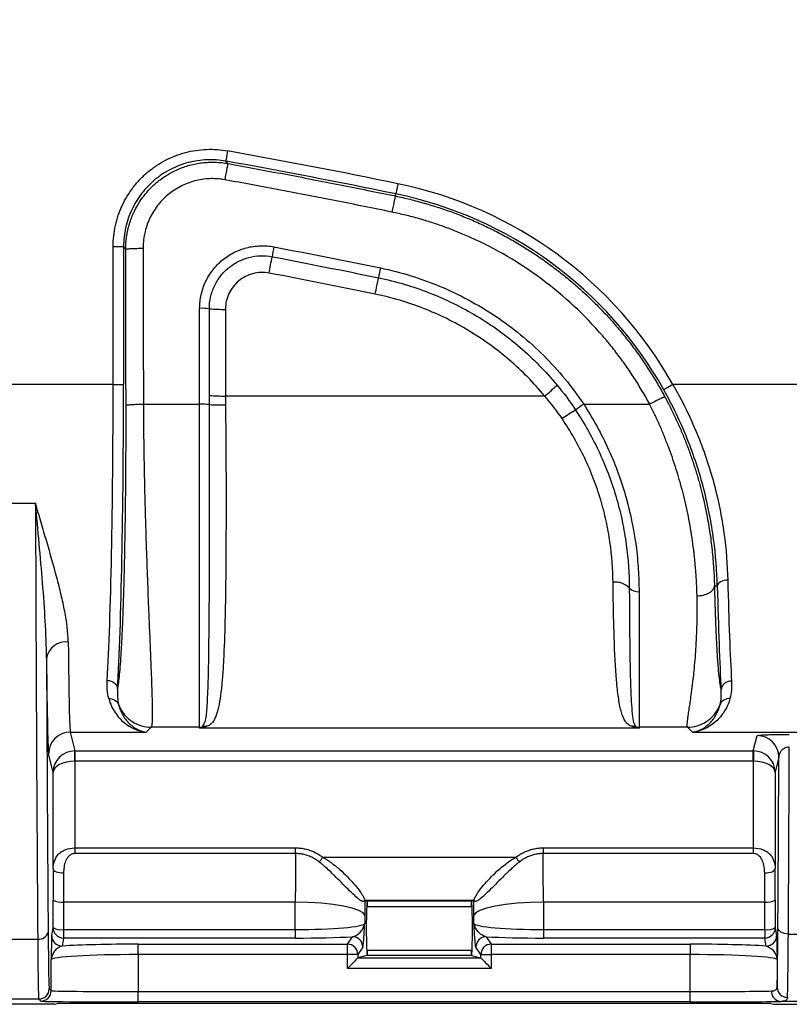
# Model space of a CAD drawing. Units: millimetres. Extents: x 0 to 3274, y 0 to 1260.
# Drawn here: x 345 to 401, y 308 to 380 of the extents above; entities that cross this region are included whole.
import ezdxf

# ---------------------------------------------------------------- set-up
doc = ezdxf.new("R2010")
doc.units = ezdxf.units.MM
doc.header["$LTSCALE"] = 4.5
doc.layers.add('TK1', color=7, linetype='Continuous', lineweight=25)

msp = doc.modelspace()

# ---------------------------------------------------------------- linework, layer by layer
at = {"layer": 'TK1'}
for p, q in [((360.434, 369.419), (360.282, 369.599)), ((372.672, 367.05), (372.703, 367.201)), ((352.049, 363.353), (352.811, 363.353)), ((352.049, 353.273), (352.049, 363.353)), ((352.811, 363.353), (352.811, 353.273)), ((358.373, 351.843), (358.373, 358.844)), ((359.08, 352.489), (359.08, 358.817)), ((360.257, 358.771), (360.257, 352.44)), ((352.049, 353.273), (344.068, 353.273)), ((352.049, 353.273), (352.811, 353.273)), ((423.777, 353.273), (392.95, 353.273)), ((383.583, 352.44), (360.257, 352.44)), ((354.263, 351.843), (358.373, 351.843)), ((358.373, 328.248), (358.373, 351.843)), ((359.083, 351.122), (359.081, 351.813)), ((386.438, 351.843), (391.255, 351.843)), ((344.055, 344.616), (346.377, 344.616)), ((390.478, 338.145), (390.478, 328.248)), ((395.986, 338.567), (396.199, 338.567)), ((358.373, 328.248), (354.827, 328.248)), ((358.373, 328.181), (358.373, 328.248)), ((390.478, 328.181), (358.373, 328.181)), ((394.024, 328.248), (390.478, 328.248)), ((390.478, 328.248), (390.478, 328.181)), ((394.384, 327.889), (394.024, 328.248)), ((348.92, 327.889), (354.468, 327.889)), ((348.92, 327.889), (349.263, 326.516)), ((394.384, 327.889), (423.991, 327.889)), ((398.826, 326.516), (399.105, 327.632)), ((347.669, 324.958), (347.333, 326.302)), ((349.263, 326.516), (398.826, 326.516)), ((349.263, 326.516), (349.263, 325.755)), ((398.826, 325.755), (398.826, 326.516)), ((400.693, 326.046), (400.421, 324.958)), ((349.256, 325.755), (349.256, 319.431)), ((398.826, 325.755), (349.263, 325.755)), ((398.833, 319.431), (398.833, 325.755)), ((347.669, 317.905), (347.669, 324.958)), ((400.421, 324.958), (400.421, 317.905)), ((349.256, 319.431), (365.385, 319.431)), ((383.467, 319.431), (398.833, 319.431)), ((365.385, 319.019), (349.256, 319.019)), ((367.379, 318.751), (381.472, 318.751)), ((398.833, 319.019), (383.467, 319.019)), ((347.659, 313.608), (347.663, 315.62)), ((348.425, 315.475), (348.421, 313.463)), ((365.36, 315.475), (348.425, 315.475)), ((365.346, 313.463), (365.36, 315.475)), ((378.436, 315.576), (370.416, 315.576)), ((370.449, 315.572), (370.616, 315.53)), ((378.277, 315.133), (370.574, 315.133)), ((370.615, 315.53), (370.616, 315.53)), ((378.235, 315.53), (370.616, 315.53)), ((370.616, 315.53), (370.616, 315.53)), ((378.235, 315.53), (378.236, 315.53)), ((378.403, 315.572), (378.236, 315.53)), ((378.236, 315.53), (378.236, 315.53)), ((383.491, 315.475), (383.505, 313.463)), ((399.665, 315.475), (383.491, 315.475)), ((399.668, 313.463), (399.665, 315.475)), ((400.427, 315.62), (400.43, 313.608)), ((370.437, 314.506), (370.433, 313.912)), ((378.418, 313.912), (378.414, 314.506)), ((347.561, 313.019), (347.659, 313.608)), ((400.43, 313.608), (400.528, 313.019)), ((348.421, 313.463), (348.421, 312.847)), ((348.421, 313.463), (365.346, 313.463)), ((365.346, 313.463), (365.346, 312.847)), ((369.17, 312.398), (369.533, 312.942)), ((379.318, 312.942), (379.681, 312.398)), ((383.505, 313.463), (383.505, 312.847)), ((383.505, 313.463), (399.668, 313.463)), ((399.668, 313.463), (399.668, 312.847)), ((401.388, 313.139), (404.36, 313.139)), ((343.893, 312.773), (346.539, 312.773)), ((348.421, 312.847), (348.323, 312.258)), ((365.346, 312.847), (348.421, 312.847)), ((353.873, 311.637), (353.873, 312.398)), ((353.873, 312.398), (369.17, 312.398)), ((369.17, 311.637), (369.17, 312.398)), ((370.295, 312.181), (369.932, 311.637)), ((378.92, 311.637), (378.557, 312.181)), ((379.681, 312.398), (394.216, 312.398)), ((379.681, 312.398), (379.681, 311.637)), ((399.668, 312.847), (383.505, 312.847)), ((394.216, 312.398), (394.216, 311.637)), ((399.766, 312.258), (399.668, 312.847)), ((353.873, 311.637), (353.873, 308.938)), ((369.17, 311.637), (353.873, 311.637)), ((369.17, 310.628), (369.17, 311.637)), ((369.932, 311.637), (369.17, 311.637)), ((369.932, 311.637), (369.932, 311.39)), ((370.616, 311.561), (369.933, 311.39)), ((370.574, 311.958), (378.277, 311.958)), ((370.577, 311.906), (370.655, 311.906)), ((370.616, 311.561), (370.615, 311.561)), ((370.616, 311.561), (370.616, 311.561)), ((378.235, 311.561), (370.616, 311.561)), ((378.197, 311.906), (378.275, 311.906)), ((378.236, 311.561), (378.235, 311.561)), ((378.236, 311.561), (378.919, 311.39)), ((378.236, 311.561), (378.236, 311.561)), ((378.92, 311.39), (378.92, 311.637)), ((378.92, 311.637), (379.681, 311.637)), ((379.681, 311.637), (379.681, 310.628)), ((394.216, 311.637), (379.681, 311.637)), ((394.216, 308.938), (394.216, 311.637)), ((347.523, 308.999), (347.523, 311.267)), ((369.933, 311.39), (378.919, 311.39)), ((400.566, 311.267), (400.566, 309.256)), ((379.681, 310.628), (369.17, 310.628)), ((347.378, 309.144), (347.523, 308.999)), ((353.873, 308.176), (353.873, 308.938)), ((353.873, 308.938), (394.216, 308.938)), ((394.216, 308.176), (394.216, 308.938)), ((347.756, 308.005), (342.676, 308.005)), ((346.616, 308.383), (343.815, 308.383)), ((346.761, 308.237), (346.616, 308.383)), ((347.756, 308.005), (347.974, 308.06)), ((367.566, 308.07), (349.244, 308.07)), ((394.216, 308.176), (353.873, 308.176)), ((369.082, 308.07), (367.566, 308.07)), ((379.769, 308.07), (369.082, 308.07)), ((381.286, 308.07), (379.769, 308.07)), ((398.845, 308.07), (381.286, 308.07)), ((400.116, 308.06), (400.334, 308.005)), ((400.334, 308.005), (405.414, 308.005)), ((404.441, 308.216), (400.866, 308.216))]:
    msp.add_line(p, q, dxfattribs=at)
at = {"layer": 'TK1', "flags": 128}
for points in [[(360.417, 370.348), (360.391, 370.205), (360.367, 370.067), (360.344, 369.94), (360.323, 369.827), (360.307, 369.734), (360.294, 369.663), (360.286, 369.617), (360.282, 369.599)], [(372.857, 367.947), (372.827, 367.805), (372.799, 367.667), (372.773, 367.541), (372.75, 367.429), (372.731, 367.336), (372.716, 367.265), (372.707, 367.22), (372.703, 367.201)], [(352.811, 363.353), (352.881, 363.269), (352.97, 363.163)], [(392.95, 353.273), (392.823, 353.202), (392.701, 353.133), (392.588, 353.07), (392.488, 353.014), (392.406, 352.967), (392.343, 352.932), (392.303, 352.909), (392.286, 352.9)], [(396.96, 338.996), (396.814, 338.985), (396.674, 338.96), (396.544, 338.919), (396.429, 338.866), (396.334, 338.801), (396.263, 338.728), (396.217, 338.649), (396.199, 338.567)], [(354.827, 328.248), (354.626, 328.047), (354.468, 327.889)], [(349.256, 325.755), (349.255, 325.9), (349.254, 326.04), (349.253, 326.17), (349.252, 326.284), (349.251, 326.379), (349.25, 326.451), (349.25, 326.497), (349.25, 326.516)], [(398.84, 326.516), (398.839, 326.497), (398.839, 326.451), (398.838, 326.379), (398.838, 326.284), (398.837, 326.17), (398.836, 326.04), (398.834, 325.9), (398.833, 325.755)], [(347.669, 317.905), (347.685, 317.846), (347.729, 317.789), (347.799, 317.736), (347.894, 317.69), (348.009, 317.652), (348.141, 317.623), (348.283, 317.606), (348.431, 317.599)], [(399.659, 317.599), (399.807, 317.606), (399.949, 317.623), (400.08, 317.652), (400.195, 317.69), (400.29, 317.736), (400.361, 317.789), (400.405, 317.846), (400.421, 317.905)], [(370.437, 314.506), (370.31, 314.691), (370.002, 314.869), (369.522, 315.034), (368.89, 315.18), (368.128, 315.3), (367.264, 315.392), (366.33, 315.451), (365.36, 315.475)], [(383.491, 315.475), (382.522, 315.451), (381.588, 315.392), (380.724, 315.3), (379.961, 315.18), (379.329, 315.034), (378.85, 314.869), (378.541, 314.691), (378.414, 314.506)], [(401.388, 313.139), (401.24, 313.149), (401.098, 313.176), (400.966, 313.219), (400.851, 313.277), (400.756, 313.348), (400.685, 313.428), (400.642, 313.515), (400.626, 313.606)], [(369.932, 311.39), (369.913, 311.371), (369.866, 311.324), (369.794, 311.253), (369.7, 311.158), (369.585, 311.043), (369.456, 310.914), (369.316, 310.774), (369.17, 310.628)], [(378.92, 311.39), (378.939, 311.371), (378.985, 311.324), (379.057, 311.253), (379.152, 311.158), (379.266, 311.043), (379.396, 310.914), (379.536, 310.774), (379.681, 310.628)]]:
    msp.add_lwpolyline(points, dxfattribs=at)
at = {"layer": 'TK1'}
for centre, radius, start, end in [((270.095, -131.002), 509.421, 78.36233, 79.78728), ((270.095, -131.002), 508.66, 78.36233, 79.78728), ((366.806, 338.567), 29.996, 29.35786, 78.36233), ((366.806, 338.567), 29.235, 29.35786, 78.36233), ((404.168, 355.566), 41.112, 169.10789, 170.12653), ((297.486, 374.106), 67.169, 349.10938, 350.14975), ((408.125, 354.153), 37.335, 168.18734, 169.30957), ((311.444, 372.377), 61.049, 348.18965, 349.33484), ((358.472, 352.298), 6.547, 84.67399, 90.86354), ((360.092, 369.678), 10.908, 264.67289, 270.86443), ((374.569, 363.6), 14.346, 308.92938, 313.75686), ((360.092, 362.644), 10.206, 264.30498, 270.92392), ((358.473, 345.804), 6.04, 84.22203, 90.94653), ((359.884, 370.273), 18.478, 267.5087, 271.16773), ((390.559, 345.522), 7.546, 123.10586, 128.67338), ((423.364, 290.797), 71.288, 121.75666, 122.69691), ((388.717, 337.355), 1.493, 45.31631, 95.22781), ((390.407, 339.027), 0.885, 223.64657, 274.62645), ((348.599, 333.041), 1.439, 83.18167, 169.84567), ((358.373, 329.011), 0.763, 270.00116, 285.78512), ((358.888, 327.146), 1.172, 88.12273, 105.19663), ((389.963, 327.145), 1.172, 74.80387, 91.87676), ((390.478, 329.011), 0.763, 254.2145, 269.99921), ((348.92, 326.301), 1.588, 90.00369, 179.96349), ((399.105, 326.045), 1.588, 0.03693, 89.99616), ((348.245, 316.603), 1.142, 239.34867, 279.04381), ((399.844, 316.603), 1.142, 260.95665, 300.65087), ((348.421, 313.609), 0.762, 180.06923, 270.00702), ((348.242, 314.591), 1.142, 239.34955, 279.04293), ((399.668, 313.609), 0.762, 269.99386, 359.92989), ((399.848, 314.591), 1.142, 260.95748, 300.65004), ((346.643, 313.444), 0.68, 261.13514, 345.2568), ((348.323, 313.02), 0.762, 180.06875, 270.00749), ((369.532, 312.179), 0.763, 0.14368, 89.8995), ((379.32, 312.179), 0.763, 90.1005, 179.85576), ((399.766, 313.02), 0.762, 269.99227, 359.93148), ((369.169, 311.635), 0.763, 0.14424, 89.89894), ((379.683, 311.635), 0.763, 90.1005, 179.85576), ((346.616, 309.145), 0.762, 270.00382, 359.99618), ((346.761, 308.999), 0.762, 270.00518, 359.99482), ((400.894, 308.957), 0.741, 178.34785, 267.80519), ((401.321, 309.267), 0.755, 180.80963, 270.54282)]:
    msp.add_arc(centre, radius, start, end, dxfattribs=at)
for centre, major_axis, ratio, start_param, end_param in [((351.136, 353.273), (0, 25.4), 0.035968, 3.69522, 4.712389), ((351.897, 353.273), (0, 26.162), 0.034921, 3.695206, 4.712389), ((347.204, 379.246), (0, 101.6), 0.008661, 1.918613, 2.284002), ((397.716, 353.273), (0, 25.4), 0.035968, 2.167739, 2.591936), ((396.954, 353.273), (0, 26.162), 0.034921, 2.167739, 2.591914), ((348.928, 353.273), (0, 25.4), 0.009272, 2.40432, 3.106686), ((347.966, 379.246), (0, 100.838), 0.008727, 2.04395, 2.284002), ((347.341, 353.273), (0, 26.988), 0.008727, 2.40432, 3.106686), ((400.923, 354.841), (0, 68.107), 0.008629, 4.05342, 4.287897), ((349.256, 324.958), (1.575, 0.199), 0.981313, 1.451697, 3.013767), ((349.263, 324.929), (-0.385, 1.54), 0.999974, 6.038448, 6.046871), ((398.826, 324.929), (0.385, 1.54), 0.999974, 0.236315, 0.244737), ((398.833, 324.958), (1.575, -0.199), 0.981313, 0.127826, 1.689896), ((400.161, 354.841), (0, 67.345), 0.008727, 4.05342, 4.270575), ((349.256, 324.958), (1.587, 0.009), 0.502127, 1.567854, 3.129924), ((349.263, 324.929), (0.2, -0.801), 0.999353, 2.896856, 2.905278), ((398.826, 324.929), (0.2, 0.801), 0.999353, 0.236315, 0.244737), ((398.833, 324.958), (1.587, -0.009), 0.502127, 0.011669, 1.573739), ((365.533, 313.546), (0, 10.112), 0.017378, 0.998888, 1.37881), ((383.319, 313.546), (0, 10.112), 0.017378, 4.904375, 5.284286), ((347.756, 313.546), (0, 10.874), 0.008727, 1.158307, 1.37881), ((400.334, 313.546), (0, 10.874), 0.008727, 4.904375, 5.124878), ((348.518, 313.546), (0, 10.112), 0.009384, 1.158307, 1.37881), ((399.572, 313.546), (0, 10.112), 0.009384, 4.904375, 5.124878), ((370.61, 313.546), (0, 5.032), 0.034921, 1.156405, 1.37881), ((370.616, 313.546), (0, 1.984), 0.034921, 0.008727, 3.132866), ((370.616, 313.546), (0, 1.984), 0.034921, 5.639684, 6.274459), ((378.236, 313.546), (0, 1.984), 0.034921, 0.008727, 0.643501), ((378.236, 313.546), (0, 1.984), 0.034921, 3.150319, 6.274459), ((378.242, 313.546), (0, 5.032), 0.034921, 4.904375, 5.12678), ((365.356, 313.923), (5.08, 0.006), 0.090645, 4.710373, 6.246904), ((383.495, 313.923), (5.08, -0.006), 0.090645, 3.177874, 4.714405), ((400.544, 320.915), (0, 11.938), 0.008727, 3.358148, 4.05342), ((347.379, 321.082), (0, 11.938), 0.008727, 2.284002, 3.132866), ((365.356, 313.162), (5.842, 0.001), 0.053937, 4.710723, 5.508944), ((383.495, 313.162), (5.842, -0.001), 0.053937, 3.915834, 4.714055), ((401.306, 320.915), (0, 12.7), 0.008203, 3.358148, 4.05342), ((346.617, 321.082), (0, 12.7), 0.008203, 2.284002, 3.132866), ((353.873, 312.025), (7.112, 0), 0.052408, 1.570796, 2.466078), ((394.216, 312.025), (7.112, 0), 0.052408, 0.675515, 1.570796), ((353.873, 311.264), (6.35, 0), 0.058697, 1.570796, 3.132866), ((370.616, 313.546), (0, 1.984), 0.034921, 3.150319, 3.785094), ((378.236, 313.546), (0, 1.984), 0.034921, 2.498092, 3.132866), ((394.216, 311.264), (6.35, 0), 0.058697, 0.008727, 1.570796), ((369.933, 310.628), (0, 0.762), 0.034921, 0.008727, 0.034907), ((378.919, 310.628), (0, 0.762), 0.034921, 6.248279, 6.274459), ((353.873, 309), (6.35, 0), 0.009774, 3.150319, 4.712389), ((394.216, 309), (6.35, 0), 0.009774, 4.712389, 5.920541), ((353.873, 308.238), (7.112, 0), 0.008727, 3.150319, 4.712389), ((349.243, 308.059), (1.27, 0), 0.008875, 1.569561, 3.106093), ((394.216, 308.238), (7.112, 0), 0.008727, 4.712389, 5.920541), ((398.847, 308.059), (1.27, 0), 0.008875, 0.0355, 1.572031)]:
    msp.add_ellipse(centre, major_axis=major_axis, ratio=ratio, start_param=start_param, end_param=end_param, dxfattribs=at)
for points, knots in [([(398.879, 399.177), (399.138, 397.863), (399.489, 396.584), (400.359, 394.09), (400.879, 392.875), (401.79, 391.102), (402.117, 390.517), (402.808, 389.376), (403.172, 388.82), (404.316, 387.198), (405.149, 386.175), (406.503, 384.727), (406.971, 384.26), (407.945, 383.354), (408.451, 382.915), (410.007, 381.658), (411.092, 380.901), (413.354, 379.542), (414.532, 378.941), (416.37, 378.16), (416.996, 377.919), (418.261, 377.484), (418.901, 377.289), (419.547, 377.115)], [0, 0, 0, 0, 0.125, 0.125, 0.25, 0.25, 0.3125, 0.3125, 0.375, 0.375, 0.5, 0.5, 0.5625, 0.5625, 0.625, 0.625, 0.75, 0.75, 0.875, 0.875, 0.9375, 0.9375, 1, 1, 1, 1]), ([(419.423, 376.653), (418.766, 376.83), (418.116, 377.028), (416.831, 377.47), (416.195, 377.714), (414.326, 378.508), (413.129, 379.119), (410.829, 380.5), (409.726, 381.27), (408.145, 382.548), (407.63, 382.995), (406.64, 383.915), (406.164, 384.391), (404.788, 385.863), (403.942, 386.903), (402.78, 388.553), (402.41, 389.118), (401.708, 390.278), (401.376, 390.873), (399.835, 393.879), (398.956, 396.417), (398.416, 399.083)], [0, 0, 0, 0, 0.0625, 0.0625, 0.125, 0.125, 0.25, 0.25, 0.375, 0.375, 0.4375, 0.4375, 0.5, 0.5, 0.625, 0.625, 0.6875, 0.6875, 0.75, 0.75, 1, 1, 1, 1]), ([(352.049, 363.353), (352.049, 363.876), (352.106, 364.389), (352.33, 365.397), (352.499, 365.896), (352.937, 366.832), (353.204, 367.273), (353.681, 367.893), (353.851, 368.091), (354.209, 368.464), (354.397, 368.64), (354.793, 368.971), (355, 369.126), (355.433, 369.414), (355.659, 369.547), (356.348, 369.904), (356.829, 370.09), (357.583, 370.29), (357.84, 370.343), (358.352, 370.42), (358.865, 370.469), (359.382, 370.462), (359.9, 370.427), (360.16, 370.394), (360.417, 370.348)], [0, 0, 0, 0, 0.125, 0.125, 0.25, 0.25, 0.375, 0.375, 0.4375, 0.4375, 0.5, 0.5, 0.5625, 0.5625, 0.625, 0.625, 0.75, 0.75, 0.8125, 0.8125, 0.875, 0.9375, 0.9375, 1, 1, 1, 1]), ([(360.282, 369.599), (359.823, 369.681), (359.357, 369.713), (358.667, 369.685), (358.438, 369.663), (357.981, 369.594), (357.751, 369.547), (357.078, 369.368), (356.649, 369.203), (356.033, 368.884), (355.832, 368.765), (355.445, 368.508), (355.26, 368.37), (354.907, 368.074), (354.739, 367.917), (354.419, 367.584), (354.267, 367.407), (353.841, 366.854), (353.603, 366.46), (353.212, 365.624), (353.061, 365.178), (352.862, 364.278), (352.811, 363.82), (352.811, 363.353)], [0, 0, 0, 0, 0.125, 0.125, 0.1875, 0.1875, 0.25, 0.25, 0.375, 0.375, 0.4375, 0.4375, 0.5, 0.5, 0.5625, 0.5625, 0.625, 0.625, 0.75, 0.75, 0.875, 0.875, 1, 1, 1, 1]), ([(352.97, 363.163), (352.971, 363.247), (352.973, 363.414), (352.987, 363.662), (353.011, 363.905), (353.043, 364.144), (353.084, 364.376), (353.132, 364.604), (353.187, 364.825), (353.249, 365.04), (353.317, 365.249), (353.391, 365.452), (353.47, 365.648), (353.623, 365.994), (353.878, 366.473), (354.275, 367.052), (354.723, 367.574), (355.164, 367.988), (355.581, 368.315), (355.961, 368.571), (356.36, 368.799), (356.776, 368.998), (357.206, 369.167), (357.649, 369.305), (358.102, 369.41), (358.563, 369.482), (359.029, 369.52), (359.498, 369.523), (359.968, 369.493), (360.279, 369.444), (360.434, 369.419)], [0, 0, 0, 0, 0.022753, 0.045138, 0.067155, 0.088804, 0.110085, 0.130999, 0.151545, 0.171723, 0.191533, 0.210976, 0.230052, 0.24876, 0.313174, 0.376276, 0.438067, 0.498553, 0.539675, 0.580913, 0.622269, 0.663744, 0.70534, 0.747058, 0.788899, 0.830864, 0.872956, 0.915175, 0.957522, 1, 1, 1, 1]), ([(360.434, 369.419), (360.432, 369.414), (360.425, 369.385), (360.401, 369.266), (360.383, 369.176), (360.34, 368.949), (360.314, 368.812), (360.261, 368.526), (360.234, 368.377), (360.209, 368.236)], [0, 0, 0, 0, 0.25, 0.25, 0.5, 0.5, 0.75, 0.75, 1, 1, 1, 1]), ([(360.434, 369.419), (361.122, 369.294), (362.494, 369.044), (364.548, 368.659), (366.592, 368.268), (368.627, 367.869), (370.653, 367.464), (372, 367.188), (372.672, 367.05)], [0, 0, 0, 0, 0.168197, 0.335782, 0.502755, 0.669116, 0.834864, 1, 1, 1, 1]), ([(360.209, 368.236), (360.135, 368.248), (359.988, 368.273), (359.767, 368.297), (359.545, 368.313), (359.322, 368.319), (358.987, 368.312), (358.542, 368.27), (357.997, 368.156), (357.467, 367.983), (356.791, 367.676), (356.015, 367.157), (355.372, 366.48), (354.957, 365.868), (354.698, 365.378), (354.493, 364.862), (354.362, 364.387), (354.286, 363.965), (354.246, 363.6), (354.242, 363.355), (354.239, 363.233)], [0, 0, 0, 0, 0.025167, 0.050253, 0.075307, 0.100378, 0.125513, 0.188216, 0.250969, 0.313447, 0.375988, 0.501372, 0.626328, 0.688649, 0.751079, 0.813483, 0.876009, 0.9173, 0.958559, 1, 1, 1, 1]), ([(372.416, 365.875), (371.739, 366.014), (370.386, 366.291), (368.354, 366.696), (366.32, 367.094), (364.285, 367.483), (362.248, 367.865), (360.888, 368.112), (360.209, 368.236)], [0, 0, 0, 0, 0.166663, 0.333323, 0.499984, 0.666649, 0.83332, 1, 1, 1, 1]), ([(372.672, 367.05), (372.669, 367.046), (372.662, 367.016), (372.634, 366.898), (372.614, 366.809), (372.565, 366.583), (372.536, 366.448), (372.476, 366.163), (372.445, 366.015), (372.416, 365.875)], [0, 0, 0, 0, 0.25, 0.25, 0.5, 0.5, 0.75, 0.75, 1, 1, 1, 1]), ([(372.672, 367.05), (372.851, 367.012), (373.21, 366.936), (373.745, 366.809), (374.278, 366.673), (374.808, 366.526), (375.336, 366.369), (375.861, 366.202), (376.383, 366.026), (376.902, 365.839), (377.417, 365.642), (377.928, 365.436), (378.436, 365.22), (378.939, 364.994), (379.439, 364.758), (379.934, 364.513), (380.424, 364.258), (380.91, 363.995), (381.39, 363.721), (381.866, 363.439), (382.336, 363.147), (382.801, 362.847), (383.26, 362.537), (383.714, 362.219), (384.288, 361.799), (384.978, 361.265), (385.773, 360.604), (386.547, 359.911), (387.3, 359.188), (388.029, 358.434), (388.734, 357.651), (389.414, 356.838), (390.066, 355.997), (390.69, 355.129), (391.284, 354.234), (391.849, 353.314), (392.197, 352.683), (392.372, 352.366)], [0, 0, 0, 0, 0.021658, 0.043324, 0.064999, 0.086681, 0.108372, 0.13007, 0.151777, 0.173492, 0.195215, 0.216947, 0.238686, 0.260433, 0.282189, 0.303953, 0.325725, 0.347505, 0.369294, 0.39109, 0.412895, 0.434708, 0.456529, 0.478359, 0.500196, 0.540732, 0.581471, 0.622413, 0.663557, 0.704903, 0.746452, 0.788204, 0.830158, 0.872315, 0.914674, 0.957236, 1, 1, 1, 1]), ([(391.255, 351.843), (391.167, 352.005), (390.99, 352.328), (390.714, 352.806), (390.429, 353.279), (390.135, 353.744), (389.832, 354.204), (389.52, 354.658), (389.199, 355.105), (388.868, 355.546), (388.529, 355.981), (388.181, 356.41), (387.292, 357.46), (385.763, 359.049), (383.431, 360.99), (380.9, 362.672), (378.795, 363.756), (377.243, 364.419), (376.301, 364.781), (375.347, 365.109), (374.381, 365.401), (373.404, 365.66), (372.746, 365.803), (372.416, 365.875)], [0, 0, 0, 0, 0.022831, 0.045621, 0.068378, 0.091112, 0.113831, 0.136545, 0.159262, 0.181991, 0.204743, 0.227524, 0.250346, 0.375039, 0.499751, 0.624992, 0.750255, 0.791962, 0.833563, 0.875111, 0.916663, 0.958274, 1, 1, 1, 1]), ([(352.97, 363.163), (352.975, 363.171), (353.007, 363.18), (353.136, 363.196), (353.234, 363.205), (353.48, 363.218), (353.628, 363.223), (353.934, 363.231), (354.092, 363.232), (354.239, 363.233)], [0, 0, 0, 0, 0.25, 0.25, 0.5, 0.5, 0.75, 0.75, 1, 1, 1, 1]), ([(358.373, 358.844), (358.373, 359.182), (358.41, 359.513), (358.555, 360.164), (358.666, 360.486), (358.95, 361.09), (359.123, 361.375), (359.536, 361.908), (359.769, 362.149), (360.283, 362.574), (360.567, 362.762), (361.163, 363.066), (361.475, 363.184), (361.963, 363.311), (362.129, 363.344), (362.461, 363.392), (362.627, 363.406), (363.127, 363.423), (363.465, 363.397), (363.797, 363.334)], [0, 0, 0, 0, 0.125, 0.125, 0.25, 0.25, 0.375, 0.375, 0.5, 0.5, 0.625, 0.625, 0.75, 0.75, 0.8125, 0.8125, 0.875, 0.875, 1, 1, 1, 1]), ([(352.993, 351.764), (352.991, 353.03), (352.985, 355.563), (352.977, 359.362), (352.972, 361.896), (352.97, 363.163)], [0, 0, 0, 0, 0.333334, 0.666666, 1, 1, 1, 1]), ([(359.08, 358.817), (359.08, 359.103), (359.111, 359.386), (359.204, 359.798), (359.242, 359.934), (359.334, 360.202), (359.387, 360.335), (359.569, 360.72), (359.715, 360.96), (360.061, 361.406), (360.262, 361.614), (360.695, 361.973), (360.929, 362.128), (361.308, 362.322), (361.439, 362.38), (361.704, 362.481), (361.839, 362.524), (362.249, 362.63), (362.533, 362.671), (363.101, 362.69), (363.384, 362.669), (363.665, 362.615)], [0, 0, 0, 0, 0.125, 0.125, 0.1875, 0.1875, 0.25, 0.25, 0.375, 0.375, 0.5, 0.5, 0.625, 0.625, 0.6875, 0.6875, 0.75, 0.75, 0.875, 0.875, 1, 1, 1, 1]), ([(371.581, 361.796), (373.091, 361.485), (374.546, 361.033), (376.65, 360.153), (377.338, 359.825), (378.686, 359.101), (379.349, 358.702), (381.256, 357.425), (382.43, 356.461), (384.05, 354.85), (384.566, 354.284), (385.547, 353.097), (386.007, 352.481), (386.438, 351.843)], [0, 0, 0, 0, 0.25, 0.25, 0.375, 0.375, 0.5, 0.5, 0.75, 0.75, 0.875, 0.875, 1, 1, 1, 1]), ([(363.446, 361.416), (363.25, 361.453), (363.053, 361.468), (362.658, 361.455), (362.46, 361.426), (362.08, 361.327), (361.894, 361.256), (361.542, 361.076), (361.379, 360.968), (361.078, 360.717), (360.939, 360.573), (360.699, 360.262), (360.597, 360.095), (360.429, 359.738), (360.364, 359.55), (360.279, 359.167), (360.257, 358.97), (360.257, 358.771)], [0, 0, 0, 0, 0.125, 0.125, 0.25, 0.25, 0.375, 0.375, 0.5, 0.5, 0.625, 0.625, 0.75, 0.75, 0.875, 0.875, 1, 1, 1, 1]), ([(371.438, 361.079), (372.709, 360.817), (373.948, 360.45), (375.757, 359.744), (376.351, 359.483), (377.511, 358.913), (378.078, 358.605), (379.187, 357.939), (379.729, 357.581), (380.777, 356.824), (381.284, 356.425), (382.752, 355.164), (383.663, 354.236), (384.49, 353.238)], [0, 0, 0, 0, 0.25, 0.25, 0.375, 0.375, 0.5, 0.5, 0.625, 0.625, 0.75, 0.75, 1, 1, 1, 1]), ([(383.583, 352.44), (382.797, 353.389), (381.941, 354.26), (380.554, 355.454), (380.075, 355.832), (379.082, 356.551), (378.566, 356.892), (377.513, 357.526), (376.974, 357.821), (375.871, 358.363), (375.306, 358.612), (373.586, 359.284), (372.409, 359.633), (371.201, 359.882)], [0, 0, 0, 0, 0.25, 0.25, 0.375, 0.375, 0.5, 0.5, 0.625, 0.625, 0.75, 0.75, 1, 1, 1, 1]), ([(392.95, 353.273), (393.284, 352.697), (393.599, 352.109), (394.186, 350.918), (394.457, 350.318), (395.204, 348.508), (395.616, 347.288), (396.11, 345.443), (396.255, 344.823), (396.5, 343.608), (396.6, 343.009), (396.846, 341.24), (396.933, 340.098), (396.96, 338.996)], [0, 0, 0, 0, 0.125, 0.125, 0.25, 0.25, 0.5, 0.5, 0.625, 0.625, 0.75, 0.75, 1, 1, 1, 1]), ([(396.199, 338.567), (396.172, 339.665), (396.087, 340.805), (395.85, 342.573), (395.752, 343.172), (395.515, 344.388), (395.375, 345.01), (394.894, 346.862), (394.493, 348.09), (393.763, 349.914), (393.498, 350.519), (392.923, 351.722), (392.614, 352.317), (392.286, 352.9)], [0, 0, 0, 0, 0.25, 0.25, 0.375, 0.375, 0.5, 0.5, 0.75, 0.75, 0.875, 0.875, 1, 1, 1, 1]), ([(352.378, 331.019), (352.382, 331.039), (352.391, 331.079), (352.405, 331.148), (352.419, 331.224), (352.432, 331.306), (352.463, 331.511), (352.511, 331.904), (352.574, 332.607), (352.635, 333.474), (352.694, 334.509), (352.748, 335.7), (352.799, 337.05), (352.846, 338.539), (352.887, 340.168), (352.922, 341.911), (352.951, 343.763), (352.973, 345.693), (352.985, 347.29), (352.991, 348.503), (352.993, 349.318), (352.995, 350.133), (352.995, 350.949), (352.994, 351.492), (352.993, 351.764)], [0, 0, 0, 0, 0.013285, 0.026556, 0.039817, 0.053074, 0.06633, 0.131303, 0.195754, 0.261215, 0.326525, 0.392817, 0.458701, 0.525677, 0.592396, 0.660023, 0.727399, 0.79553, 0.863396, 0.890862, 0.918203, 0.945471, 0.972719, 1, 1, 1, 1]), ([(352.993, 351.764), (352.998, 351.773), (353.03, 351.783), (353.16, 351.802), (353.257, 351.811), (353.503, 351.826), (353.651, 351.832), (353.957, 351.84), (354.116, 351.842), (354.263, 351.843)], [0, 0, 0, 0, 0.25, 0.25, 0.5, 0.5, 0.75, 0.75, 1, 1, 1, 1]), ([(354.263, 351.843), (354.263, 351.685), (354.264, 351.367), (354.266, 350.884), (354.27, 350.39), (354.275, 349.884), (354.281, 349.368), (354.287, 348.842), (354.295, 348.306), (354.304, 347.76), (354.314, 347.205), (354.326, 346.641), (354.338, 346.069), (354.351, 345.489), (354.365, 344.902), (354.381, 344.309), (354.397, 343.71), (354.427, 342.69), (354.477, 341.117), (354.555, 338.942), (354.63, 337.036), (354.703, 335.303), (354.761, 333.898), (354.82, 332.481), (354.866, 331.284), (354.9, 330.243), (354.916, 329.423), (354.913, 328.924), (354.901, 328.643), (354.889, 328.488), (354.872, 328.371), (354.852, 328.288), (354.835, 328.261), (354.827, 328.248)], [0, 0, 0, 0, 0.013302, 0.026913, 0.040833, 0.055061, 0.069599, 0.084444, 0.099599, 0.115063, 0.130835, 0.146917, 0.163307, 0.180006, 0.197015, 0.214333, 0.231959, 0.249895, 0.305201, 0.374929, 0.456839, 0.500026, 0.56671, 0.625158, 0.690008, 0.750233, 0.81439, 0.875173, 0.900958, 0.926333, 0.951298, 0.975853, 1, 1, 1, 1]), ([(360.261, 351.799), (360.278, 350.366), (360.289, 348.949), (360.298, 346.85), (360.3, 346.155), (360.302, 344.772), (360.301, 344.083), (360.297, 342.068), (360.291, 340.784), (360.273, 338.945), (360.265, 338.347), (360.247, 337.18), (360.236, 336.618), (360.197, 335.008), (360.164, 334.028), (360.094, 332.699), (360.067, 332.278), (360.006, 331.499), (359.971, 331.139), (359.852, 330.149), (359.753, 329.608), (359.538, 328.977), (359.455, 328.798), (359.299, 328.581), (359.241, 328.517), (359.105, 328.405), (359.029, 328.357), (358.926, 328.317)], [0, 0, 0, 0, 0.125, 0.125, 0.1875, 0.1875, 0.25, 0.25, 0.375, 0.375, 0.4375, 0.4375, 0.5, 0.5, 0.625, 0.625, 0.6875, 0.6875, 0.75, 0.75, 0.875, 0.875, 0.9375, 0.9375, 0.96875, 0.96875, 1, 1, 1, 1]), ([(386.438, 351.843), (387.133, 350.774), (387.737, 349.665), (388.513, 347.945), (388.75, 347.362), (389.179, 346.178), (389.37, 345.583), (389.868, 343.811), (390.104, 342.641), (390.334, 340.909), (390.39, 340.336), (390.462, 339.222), (390.478, 338.677), (390.478, 338.145)], [0, 0, 0, 0, 0.25, 0.25, 0.375, 0.375, 0.5, 0.5, 0.75, 0.75, 0.875, 0.875, 1, 1, 1, 1]), ([(392.372, 352.366), (392.364, 352.371), (392.332, 352.364), (392.215, 352.319), (392.128, 352.281), (391.913, 352.18), (391.785, 352.118), (391.519, 351.983), (391.382, 351.911), (391.255, 351.843)], [0, 0, 0, 0, 0.25, 0.25, 0.5, 0.5, 0.75, 0.75, 1, 1, 1, 1]), ([(394.717, 337.847), (394.714, 337.97), (394.707, 338.217), (394.692, 338.591), (394.674, 338.965), (394.651, 339.339), (394.624, 339.714), (394.592, 340.088), (394.557, 340.462), (394.517, 340.835), (394.42, 341.662), (394.227, 342.955), (393.927, 344.412), (393.647, 345.538), (393.425, 346.34), (393.181, 347.141), (392.915, 347.939), (392.628, 348.733), (392.318, 349.521), (391.986, 350.303), (391.634, 351.079), (391.381, 351.588), (391.255, 351.843)], [0, 0, 0, 0, 0.029329, 0.058351, 0.087069, 0.115484, 0.143601, 0.171421, 0.198949, 0.226186, 0.253137, 0.378706, 0.50137, 0.556838, 0.612194, 0.667479, 0.722734, 0.778001, 0.83332, 0.888732, 0.944279, 1, 1, 1, 1]), ([(392.372, 352.366), (392.445, 352.229), (392.591, 351.954), (392.801, 351.54), (393.004, 351.125), (393.199, 350.71), (393.386, 350.295), (393.566, 349.88), (393.738, 349.465), (393.904, 349.051), (394.061, 348.637), (394.212, 348.224), (394.356, 347.811), (394.493, 347.4), (394.623, 346.989), (394.747, 346.58), (394.863, 346.172), (394.974, 345.765), (395.164, 345.023), (395.405, 343.95), (395.608, 342.789), (395.738, 341.872), (395.819, 341.188), (395.883, 340.514), (395.932, 339.853), (395.968, 339.202), (395.98, 338.779), (395.986, 338.567)], [0, 0, 0, 0, 0.030987, 0.061748, 0.092292, 0.122627, 0.152761, 0.182702, 0.212461, 0.242044, 0.271463, 0.300725, 0.329841, 0.358819, 0.387669, 0.416401, 0.445025, 0.473551, 0.501988, 0.601382, 0.699959, 0.750175, 0.800227, 0.850175, 0.90008, 0.950002, 1, 1, 1, 1]), ([(359.055, 334.581), (359.064, 335.414), (359.082, 337.186), (359.093, 340.465), (359.097, 343.709), (359.095, 347.287), (359.088, 349.622), (359.083, 351.122)], [0, 0, 0, 0, 0.18857, 0.401274, 0.620828, 0.756544, 1, 1, 1, 1]), ([(385.844, 351.413), (386.512, 350.402), (387.098, 349.349), (387.853, 347.71), (388.084, 347.153), (388.496, 346.043), (388.679, 345.488), (388.999, 344.376), (389.138, 343.82), (389.372, 342.708), (389.468, 342.151), (389.695, 340.501), (389.762, 339.432), (389.767, 338.416)], [0, 0, 0, 0, 0.25, 0.25, 0.375, 0.375, 0.5, 0.5, 0.625, 0.625, 0.75, 0.75, 1, 1, 1, 1]), ([(388.581, 338.842), (388.569, 339.789), (388.501, 340.77), (388.283, 342.29), (388.19, 342.804), (387.966, 343.826), (387.834, 344.338), (387.529, 345.359), (387.355, 345.869), (386.964, 346.886), (386.745, 347.395), (386.032, 348.896), (385.48, 349.861), (384.854, 350.789)], [0, 0, 0, 0, 0.25, 0.25, 0.375, 0.375, 0.5, 0.5, 0.625, 0.625, 0.75, 0.75, 1, 1, 1, 1]), ([(348.77, 334.47), (348.763, 335.18), (348.661, 335.929), (348.436, 337.111), (348.348, 337.515), (348.154, 338.34), (348.048, 338.759), (347.71, 340.036), (347.459, 340.913), (347.063, 342.272), (346.928, 342.732), (346.722, 343.432), (346.653, 343.667), (346.515, 344.14), (346.446, 344.378), (346.377, 344.616)], [0, 0, 0, 0, 0.25, 0.25, 0.375, 0.375, 0.5, 0.5, 0.75, 0.75, 0.875, 0.875, 0.9375, 0.9375, 1, 1, 1, 1]), ([(347.183, 333.294), (347.177, 334.176), (347.141, 335.074), (347.039, 336.905), (346.971, 337.838), (346.744, 340.675), (346.56, 342.625), (346.377, 344.616)], [0, 0, 0, 0, 0.25, 0.25, 0.5, 0.5, 1, 1, 1, 1]), ([(389.925, 328.317), (389.802, 328.365), (389.716, 328.424), (389.563, 328.566), (389.499, 328.649), (389.384, 328.838), (389.334, 328.944), (389.241, 329.18), (389.2, 329.31), (389.086, 329.733), (389.024, 330.06), (388.917, 330.801), (388.871, 331.218), (388.755, 332.577), (388.703, 333.632), (388.644, 335.437), (388.627, 336.079), (388.6, 337.417), (388.589, 338.114), (388.581, 338.842)], [0, 0, 0, 0, 0.0625, 0.0625, 0.125, 0.125, 0.1875, 0.1875, 0.25, 0.25, 0.375, 0.375, 0.5, 0.5, 0.75, 0.75, 0.875, 0.875, 1, 1, 1, 1]), ([(389.767, 338.416), (389.77, 337.685), (389.774, 336.986), (389.784, 335.65), (389.79, 335.01), (389.811, 333.221), (389.831, 332.188), (389.873, 330.876), (389.89, 330.478), (389.93, 329.778), (389.953, 329.476), (390.009, 328.964), (390.042, 328.757), (390.107, 328.521), (390.131, 328.455), (390.19, 328.347), (390.222, 328.306), (390.271, 328.277)], [0, 0, 0, 0, 0.125, 0.125, 0.25, 0.25, 0.5, 0.5, 0.625, 0.625, 0.75, 0.75, 0.875, 0.875, 0.9375, 0.9375, 1, 1, 1, 1]), ([(394.717, 337.847), (394.864, 337.849), (395.023, 337.867), (395.33, 337.939), (395.478, 337.995), (395.725, 338.135), (395.822, 338.219), (395.951, 338.393), (395.982, 338.484), (395.986, 338.567)], [0, 0, 0, 0, 0.25, 0.25, 0.5, 0.5, 0.75, 0.75, 1, 1, 1, 1]), ([(395.986, 338.567), (395.989, 338.462), (395.994, 338.253), (396.002, 337.945), (396.01, 337.642), (396.019, 337.345), (396.027, 337.054), (396.037, 336.767), (396.046, 336.487), (396.056, 336.212), (396.066, 335.942), (396.076, 335.678), (396.087, 335.419), (396.114, 334.77), (396.163, 333.813), (396.233, 332.759), (396.308, 331.941), (396.369, 331.478), (396.415, 331.217), (396.446, 331.074), (396.466, 331.002), (396.477, 330.965)], [0, 0, 0, 0, 0.023296, 0.04661, 0.069956, 0.093349, 0.116805, 0.140336, 0.163959, 0.187686, 0.211533, 0.235513, 0.25964, 0.283926, 0.422225, 0.564259, 0.699086, 0.83882, 0.891427, 0.945133, 1, 1, 1, 1]), ([(394.024, 328.248), (394.02, 328.255), (394.011, 328.267), (394.003, 328.3), (393.997, 328.343), (393.996, 328.398), (393.998, 328.466), (394.004, 328.547), (394.013, 328.643), (394.026, 328.754), (394.043, 328.881), (394.071, 329.08), (394.117, 329.387), (394.182, 329.815), (394.259, 330.341), (394.345, 330.967), (394.429, 331.661), (394.509, 332.402), (394.576, 333.13), (394.633, 333.896), (394.673, 334.6), (394.7, 335.253), (394.719, 335.906), (394.728, 336.557), (394.728, 337.2), (394.721, 337.634), (394.717, 337.847)], [0, 0, 0, 0, 0.022445, 0.045444, 0.069, 0.093113, 0.117786, 0.143018, 0.168812, 0.195168, 0.222087, 0.24957, 0.308858, 0.374717, 0.42865, 0.499996, 0.575833, 0.625255, 0.69157, 0.75037, 0.795993, 0.840003, 0.882405, 0.923202, 0.962398, 1, 1, 1, 1]), ([(358.581, 328.277), (358.671, 328.426), (358.85, 328.721), (358.941, 329.96), (359.013, 331.793), (359.045, 333.383), (359.054, 334.46), (359.055, 334.581)], [0, 0, 0, 0, 0.244408, 0.481874, 0.726328, 0.969346, 1, 1, 1, 1]), ([(351.616, 331.668), (351.813, 331.664), (352.009, 331.593), (352.29, 331.354), (352.374, 331.187), (352.378, 331.019)], [0, 0, 0, 0, 0.5, 0.5, 1, 1, 1, 1]), ([(397.238, 331.615), (397.041, 331.612), (396.845, 331.54), (396.564, 331.3), (396.48, 331.133), (396.477, 330.965)], [0, 0, 0, 0, 0.5, 0.5, 1, 1, 1, 1]), ([(351.732, 330.335), (351.887, 330.343), (352.042, 330.305), (352.296, 330.154), (352.394, 330.041), (352.446, 329.91)], [0, 0, 0, 0, 0.5, 0.5, 1, 1, 1, 1]), ([(351.732, 330.335), (351.837, 329.951), (351.997, 329.616), (352.382, 329.033), (352.608, 328.786), (353.341, 328.178), (353.906, 327.948), (354.468, 327.889)], [0, 0, 0, 0, 0.25, 0.25, 0.5, 0.5, 1, 1, 1, 1]), ([(397.12, 330.335), (397.014, 329.951), (396.855, 329.616), (396.47, 329.033), (396.244, 328.786), (395.511, 328.178), (394.945, 327.948), (394.384, 327.889)], [0, 0, 0, 0, 0.25, 0.25, 0.5, 0.5, 1, 1, 1, 1]), ([(397.12, 330.335), (396.964, 330.343), (396.809, 330.305), (396.555, 330.154), (396.457, 330.041), (396.406, 329.91)], [0, 0, 0, 0, 0.5, 0.5, 1, 1, 1, 1]), ([(352.446, 329.91), (352.534, 329.67), (352.663, 329.435), (352.992, 329.014), (353.192, 328.829), (353.633, 328.532), (353.873, 328.422), (354.356, 328.28), (354.598, 328.248), (354.827, 328.248)], [0, 0, 0, 0, 0.25, 0.25, 0.5, 0.5, 0.75, 0.75, 1, 1, 1, 1]), ([(352.446, 329.91), (352.483, 329.754), (352.532, 329.607), (352.644, 329.332), (352.709, 329.204), (352.921, 328.847), (353.088, 328.645), (353.631, 328.145), (354.051, 327.95), (354.468, 327.889)], [0, 0, 0, 0, 0.125, 0.125, 0.25, 0.25, 0.5, 0.5, 1, 1, 1, 1]), ([(394.024, 328.248), (394.253, 328.248), (394.495, 328.28), (394.978, 328.422), (395.219, 328.532), (395.659, 328.829), (395.859, 329.014), (396.188, 329.435), (396.317, 329.67), (396.406, 329.91)], [0, 0, 0, 0, 0.25, 0.25, 0.5, 0.5, 0.75, 0.75, 1, 1, 1, 1]), ([(394.384, 327.889), (394.801, 327.95), (395.22, 328.145), (395.763, 328.645), (395.93, 328.847), (396.214, 329.323), (396.331, 329.598), (396.406, 329.91)], [0, 0, 0, 0, 0.5, 0.5, 0.75, 0.75, 1, 1, 1, 1]), ([(399.105, 327.632), (399.108, 327.644), (399.163, 327.655), (399.383, 327.677), (399.542, 327.686), (399.86, 327.699), (399.977, 327.703), (400.23, 327.71), (400.368, 327.713), (400.663, 327.718), (400.815, 327.72), (401.13, 327.723), (401.294, 327.724), (401.459, 327.724)], [0, 0, 0, 0, 0.25, 0.25, 0.5, 0.5, 0.625, 0.625, 0.75, 0.75, 0.875, 0.875, 1, 1, 1, 1]), ([(401.459, 326.791), (401.312, 326.79), (401.177, 326.747), (400.978, 326.636), (400.906, 326.569), (400.795, 326.427), (400.757, 326.353), (400.706, 326.201), (400.694, 326.124), (400.693, 326.046)], [0, 0, 0, 0, 0.25, 0.25, 0.5, 0.5, 0.75, 0.75, 1, 1, 1, 1]), ([(347.669, 317.905), (347.67, 318.097), (347.696, 318.282), (347.812, 318.631), (347.904, 318.796), (348.099, 319.01), (348.174, 319.076), (348.344, 319.196), (348.441, 319.249), (348.755, 319.38), (349.004, 319.431), (349.256, 319.431)], [0, 0, 0, 0, 0.25, 0.25, 0.5, 0.5, 0.625, 0.625, 0.75, 0.75, 1, 1, 1, 1]), ([(365.385, 319.431), (365.444, 319.43), (365.563, 319.428), (365.741, 319.413), (365.917, 319.388), (366.093, 319.353), (366.266, 319.308), (366.493, 319.236), (366.767, 319.124), (367.083, 318.957), (367.28, 318.82), (367.379, 318.751)], [0, 0, 0, 0, 0.083361, 0.166409, 0.249406, 0.332614, 0.416294, 0.500703, 0.664601, 0.830464, 1, 1, 1, 1]), ([(381.472, 318.751), (381.522, 318.786), (381.62, 318.857), (381.773, 318.953), (381.929, 319.041), (382.087, 319.121), (382.249, 319.191), (382.471, 319.275), (382.757, 319.357), (383.11, 319.42), (383.348, 319.427), (383.467, 319.431)], [0, 0, 0, 0, 0.085319, 0.169545, 0.252882, 0.335539, 0.417735, 0.499688, 0.667536, 0.83361, 1, 1, 1, 1]), ([(398.833, 319.431), (399.086, 319.431), (399.334, 319.381), (399.649, 319.249), (399.746, 319.196), (399.916, 319.077), (399.99, 319.011), (400.121, 318.867), (400.177, 318.789), (400.269, 318.628), (400.306, 318.543), (400.394, 318.281), (400.419, 318.097), (400.421, 317.905)], [0, 0, 0, 0, 0.25, 0.25, 0.375, 0.375, 0.5, 0.5, 0.625, 0.625, 0.75, 0.75, 1, 1, 1, 1]), ([(349.256, 319.019), (349.172, 319.019), (349.09, 319), (348.943, 318.934), (348.879, 318.889), (348.767, 318.785), (348.72, 318.726), (348.64, 318.602), (348.606, 318.536), (348.521, 318.332), (348.486, 318.191), (348.441, 317.9), (348.431, 317.751), (348.431, 317.599)], [0, 0, 0, 0, 0.125, 0.125, 0.25, 0.25, 0.375, 0.375, 0.5, 0.5, 0.75, 0.75, 1, 1, 1, 1]), ([(367.119, 318.398), (367.068, 318.437), (366.967, 318.513), (366.807, 318.615), (366.643, 318.707), (366.475, 318.788), (366.262, 318.874), (366.003, 318.951), (365.696, 319.008), (365.489, 319.015), (365.385, 319.019)], [0, 0, 0, 0, 0.101742, 0.202538, 0.302643, 0.402327, 0.501883, 0.668548, 0.834036, 1, 1, 1, 1]), ([(367.379, 318.751), (367.451, 318.707), (367.594, 318.619), (367.805, 318.478), (368.012, 318.33), (368.215, 318.175), (368.415, 318.014), (368.741, 317.737), (369.162, 317.341), (369.643, 316.82), (370.033, 316.334), (370.265, 315.989), (370.378, 315.783), (370.421, 315.68), (370.435, 315.619), (370.434, 315.584), (370.422, 315.579), (370.416, 315.576)], [0, 0, 0, 0, 0.041039, 0.082302, 0.123838, 0.165694, 0.207914, 0.250544, 0.378041, 0.499162, 0.628134, 0.749839, 0.812957, 0.875827, 0.915391, 0.956742, 1, 1, 1, 1]), ([(378.436, 315.576), (378.432, 315.577), (378.424, 315.579), (378.418, 315.593), (378.417, 315.613), (378.421, 315.64), (378.435, 315.691), (378.475, 315.784), (378.587, 315.99), (378.818, 316.335), (379.208, 316.82), (379.688, 317.34), (380.171, 317.793), (380.631, 318.176), (381.042, 318.482), (381.329, 318.661), (381.472, 318.751)], [0, 0, 0, 0, 0.02627, 0.051842, 0.076742, 0.100996, 0.124633, 0.187685, 0.250482, 0.371989, 0.500692, 0.6217, 0.749308, 0.834169, 0.91761, 1, 1, 1, 1]), ([(383.467, 319.019), (383.415, 319.018), (383.311, 319.016), (383.156, 319.002), (383.002, 318.979), (382.85, 318.948), (382.699, 318.907), (382.502, 318.841), (382.262, 318.738), (381.987, 318.586), (381.818, 318.461), (381.733, 318.398)], [0, 0, 0, 0, 0.083134, 0.165941, 0.248633, 0.331418, 0.414501, 0.498079, 0.664054, 0.83094, 1, 1, 1, 1]), ([(399.659, 317.599), (399.658, 317.751), (399.648, 317.9), (399.603, 318.192), (399.567, 318.336), (399.454, 318.606), (399.379, 318.732), (399.211, 318.889), (399.145, 318.935), (398.999, 319), (398.917, 319.019), (398.833, 319.019)], [0, 0, 0, 0, 0.25, 0.25, 0.5, 0.5, 0.75, 0.75, 0.875, 0.875, 1, 1, 1, 1]), ([(370.416, 315.576), (370.41, 315.567), (370.398, 315.548), (370.375, 315.531), (370.346, 315.521), (370.312, 315.52), (370.271, 315.528), (370.223, 315.546), (370.167, 315.574), (370.102, 315.614), (369.963, 315.713), (369.691, 315.946), (369.248, 316.376), (368.744, 316.887), (368.338, 317.294), (367.984, 317.641), (367.703, 317.904), (367.395, 318.177), (367.204, 318.33), (367.119, 318.398)], [0, 0, 0, 0, 0.025752, 0.051904, 0.078534, 0.105727, 0.13357, 0.162156, 0.191585, 0.221963, 0.2534, 0.370796, 0.509231, 0.634608, 0.75814, 0.799441, 0.880264, 0.946889, 1, 1, 1, 1]), ([(381.733, 318.398), (381.68, 318.356), (381.563, 318.264), (381.376, 318.105), (381.122, 317.879), (380.87, 317.643), (380.516, 317.297), (380.107, 316.887), (379.604, 316.376), (379.161, 315.946), (378.866, 315.694), (378.696, 315.579), (378.598, 315.531), (378.524, 315.516), (378.47, 315.529), (378.447, 315.56), (378.436, 315.576)], [0, 0, 0, 0, 0.03278, 0.072743, 0.119813, 0.198411, 0.242093, 0.365411, 0.491013, 0.629145, 0.746385, 0.802277, 0.855006, 0.90518, 0.953347, 1, 1, 1, 1]), ([(369.533, 312.942), (369.652, 312.96), (369.767, 313.014), (369.977, 313.152), (370.072, 313.236), (370.231, 313.416), (370.296, 313.512), (370.391, 313.709), (370.421, 313.811), (370.433, 313.912)], [0, 0, 0, 0, 0.25, 0.25, 0.5, 0.5, 0.75, 0.75, 1, 1, 1, 1]), ([(370.295, 312.181), (370.307, 312.201), (370.32, 312.276), (370.344, 312.495), (370.356, 312.64), (370.39, 313.124), (370.412, 313.519), (370.433, 313.912)], [0, 0, 0, 0, 0.25, 0.25, 0.5, 0.5, 1, 1, 1, 1]), ([(378.557, 312.181), (378.544, 312.201), (378.532, 312.276), (378.507, 312.495), (378.495, 312.64), (378.461, 313.124), (378.44, 313.519), (378.418, 313.912)], [0, 0, 0, 0, 0.25, 0.25, 0.5, 0.5, 1, 1, 1, 1]), ([(379.318, 312.942), (379.2, 312.96), (379.085, 313.014), (378.874, 313.152), (378.78, 313.236), (378.62, 313.416), (378.556, 313.512), (378.461, 313.709), (378.43, 313.811), (378.418, 313.912)], [0, 0, 0, 0, 0.25, 0.25, 0.5, 0.5, 0.75, 0.75, 1, 1, 1, 1]), ([(347.561, 313.019), (347.558, 312.998), (347.554, 312.921), (347.548, 312.7), (347.545, 312.554), (347.535, 312.065), (347.529, 311.665), (347.523, 311.267)], [0, 0, 0, 0, 0.25, 0.25, 0.5, 0.5, 1, 1, 1, 1]), ([(400.528, 313.019), (400.532, 312.998), (400.535, 312.921), (400.542, 312.7), (400.545, 312.554), (400.554, 312.065), (400.56, 311.665), (400.566, 311.267)], [0, 0, 0, 0, 0.25, 0.25, 0.5, 0.5, 1, 1, 1, 1]), ([(348.323, 312.258), (348.21, 312.239), (348.103, 312.184), (347.909, 312.045), (347.823, 311.96), (347.681, 311.777), (347.626, 311.679), (347.548, 311.476), (347.527, 311.372), (347.523, 311.267)], [0, 0, 0, 0, 0.25, 0.25, 0.5, 0.5, 0.75, 0.75, 1, 1, 1, 1]), ([(399.766, 312.258), (399.879, 312.239), (399.987, 312.184), (400.181, 312.045), (400.267, 311.96), (400.408, 311.777), (400.464, 311.679), (400.541, 311.476), (400.563, 311.372), (400.566, 311.267)], [0, 0, 0, 0, 0.25, 0.25, 0.5, 0.5, 0.75, 0.75, 1, 1, 1, 1]), ([(400.153, 308.978), (400.289, 308.981), (400.389, 309.005), (400.527, 309.096), (400.563, 309.165), (400.566, 309.256)], [0, 0, 0, 0, 0.5, 0.5, 1, 1, 1, 1]), ([(401.328, 308.512), (401.324, 308.415), (401.284, 308.342), (401.131, 308.245), (401.018, 308.22), (400.866, 308.216)], [0, 0, 0, 0, 0.5, 0.5, 1, 1, 1, 1])]:
    msp.add_open_spline(points, degree=3, knots=knots, dxfattribs=at)
for points in [[(354.239, 363.233), (354.247, 359.435), (354.255, 355.638), (354.263, 351.843)], [(363.797, 363.334), (366.396, 362.842), (368.99, 362.329), (371.581, 361.796)], [(363.665, 362.615), (366.26, 362.124), (368.851, 361.611), (371.438, 361.079)], [(371.201, 359.882), (368.62, 360.413), (366.035, 360.925), (363.446, 361.416)], [(384.49, 353.238), (384.974, 352.655), (385.426, 352.045), (385.844, 351.413)], [(359.081, 351.813), (359.08, 352.038), (359.08, 352.264), (359.08, 352.489)], [(360.257, 352.44), (360.257, 352.226), (360.258, 352.013), (360.261, 351.799)], [(384.854, 350.789), (384.465, 351.366), (384.041, 351.917), (383.583, 352.44)], [(351.732, 330.335), (351.622, 330.733), (351.588, 331.177), (351.616, 331.668)], [(397.238, 331.615), (397.266, 331.145), (397.226, 330.719), (397.12, 330.335)], [(352.378, 331.019), (352.349, 330.606), (352.368, 330.233), (352.446, 329.91)], [(396.406, 329.91), (396.481, 330.221), (396.505, 330.575), (396.477, 330.965)], [(358.926, 328.317), (358.745, 328.248), (358.559, 328.202), (358.373, 328.181)], [(358.581, 328.277), (358.513, 328.235), (358.443, 328.203), (358.373, 328.181)], [(389.925, 328.317), (390.106, 328.248), (390.292, 328.202), (390.478, 328.181)], [(390.271, 328.277), (390.339, 328.235), (390.408, 328.203), (390.478, 328.181)], [(349.256, 319.431), (349.256, 319.288), (349.256, 319.139), (349.256, 319.019)], [(365.385, 319.019), (365.385, 319.139), (365.385, 319.288), (365.385, 319.431)], [(383.467, 319.431), (383.467, 319.288), (383.467, 319.139), (383.467, 319.019)], [(398.833, 319.019), (398.833, 319.139), (398.833, 319.288), (398.833, 319.431)], [(367.119, 318.398), (367.193, 318.499), (367.288, 318.627), (367.379, 318.751)], [(381.472, 318.751), (381.563, 318.627), (381.658, 318.499), (381.733, 318.398)], [(370.416, 315.576), (370.432, 315.574), (370.443, 315.573), (370.449, 315.572)], [(378.403, 315.572), (378.408, 315.573), (378.419, 315.574), (378.436, 315.576)]]:
    msp.add_open_spline(points, degree=3, dxfattribs=at)

doc.saveas('drawing.dxf')
